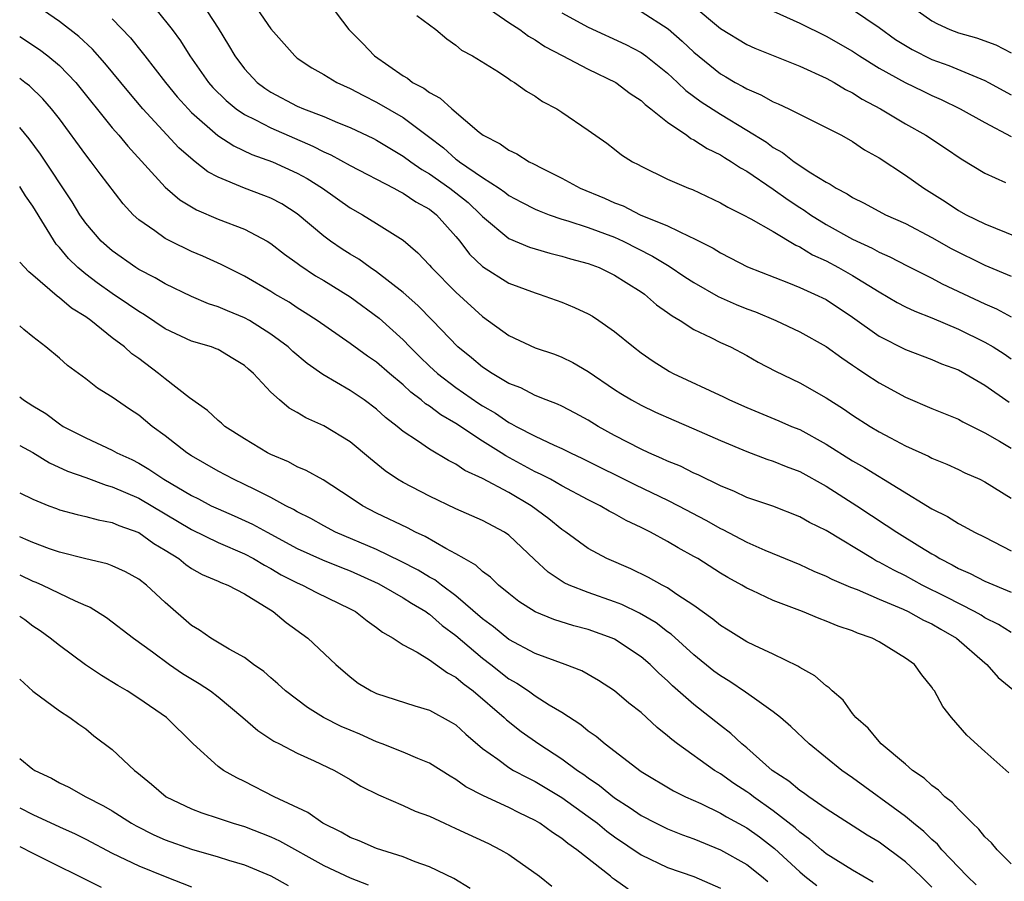
# Model space of a CAD drawing. Units: inches. Extents: x 2577000 to 2580000, y 1548000 to 1551000.
# Drawn here: x 2577000 to 2577074, y 1548745 to 1548810 of the extents above; entities that cross this region are included whole.
import ezdxf

# ---------------------------------------------------------------- set-up
doc = ezdxf.new("R2010")
doc.units = ezdxf.units.IN
doc.header["$MEASUREMENT"] = 0
doc.layers.add('LD25771548_2ft', color=253, linetype='Continuous')

msp = doc.modelspace()

# ---------------------------------------------------------------- linework, layer by layer
at = {"layer": 'LD25771548_2ft'}
for points, elevation in [([(2577075, 1548763.412), (2577074.028, 1548764.028), (2577073, 1548764.537), (2577072.72, 1548764.72), (2577072.225, 1548765), (2577070.096, 1548766.096), (2577068.27, 1548767), (2577067, 1548767.69), (2577066.118, 1548768.118), (2577065, 1548768.736), (2577064.817, 1548768.817), (2577064.493, 1548769), (2577061, 1548771.117), (2577059.741, 1548771.741), (2577059, 1548772.165), (2577056.958, 1548772.958), (2577055, 1548773.631), (2577054.073, 1548774.073), (2577053, 1548774.506), (2577051.326, 1548775.326), (2577051, 1548775.464), (2577049.979, 1548775.979), (2577049, 1548776.372), (2577048.581, 1548776.581), (2577047.581, 1548777), (2577047, 1548777.271), (2577045, 1548778.315), (2577043.757, 1548779), (2577043, 1548779.463), (2577042.007, 1548780.007), (2577041, 1548780.527), (2577040.682, 1548780.682), (2577039.834, 1548781), (2577039, 1548781.341), (2577037.9, 1548781.9), (2577037, 1548782.244), (2577035.735, 1548783), (2577035, 1548783.485), (2577034.178, 1548784.178), (2577033.135, 1548785), (2577031.228, 1548787), (2577030.127, 1548788.127), (2577029, 1548789.107), (2577027, 1548790.675), (2577026.513, 1548791), (2577025.64, 1548791.64), (2577025, 1548792.013), (2577024.401, 1548792.401), (2577023.512, 1548793), (2577023, 1548793.379), (2577021, 1548795.066), (2577019.816, 1548795.816), (2577019, 1548796.241), (2577018.462, 1548796.462), (2577016.994, 1548796.994), (2577015, 1548797.829), (2577014.243, 1548798.243), (2577013.283, 1548799), (2577013.113, 1548799.113), (2577012.045, 1548800.045), (2577009.32, 1548803), (2577008.249, 1548804.249), (2577006.446, 1548806.445), (2577005.499, 1548807.499), (2577004.47, 1548808.47), (2577003, 1548809.597), (2577000.985, 1548811)], 7790), ([(2577013.774, 1548811), (2577015, 1548809.109), (2577015.803, 1548807.803), (2577016.261, 1548807), (2577017, 1548806.035), (2577017.958, 1548805), (2577018.552, 1548804.552), (2577019, 1548804.264), (2577021, 1548803.208), (2577021.477, 1548803), (2577023, 1548802.412), (2577024.034, 1548801.966), (2577025, 1548801.585), (2577026.752, 1548800.752), (2577027, 1548800.625), (2577029, 1548799.431), (2577029.577, 1548799), (2577030.41, 1548798.41), (2577031, 1548798.081), (2577032.543, 1548797), (2577033, 1548796.646), (2577033.914, 1548795.914), (2577034.888, 1548795), (2577035, 1548794.868), (2577037, 1548793.207), (2577038.55, 1548792.551), (2577039, 1548792.407), (2577040.088, 1548792.088), (2577041, 1548791.863), (2577041.659, 1548791.659), (2577043, 1548791.304), (2577043.818, 1548791), (2577045, 1548790.44), (2577045.862, 1548789.862), (2577047, 1548789.173), (2577047.25, 1548789), (2577048.177, 1548788.177), (2577049, 1548787.61), (2577049.344, 1548787.344), (2577049.962, 1548787), (2577051, 1548786.328), (2577052.288, 1548785.712), (2577053, 1548785.34), (2577053.755, 1548785), (2577055, 1548784.354), (2577055.865, 1548783.864), (2577057.177, 1548783.177), (2577059, 1548782.302), (2577061, 1548781.166), (2577062.314, 1548780.314), (2577063, 1548779.845), (2577064.326, 1548779), (2577065, 1548778.599), (2577065.877, 1548778.123), (2577067, 1548777.528), (2577068.743, 1548776.743), (2577069, 1548776.597), (2577070.137, 1548776.137), (2577071, 1548775.74), (2577071.495, 1548775.495), (2577072.629, 1548775), (2577073, 1548774.819), (2577075, 1548773.57)], 7784), ([(2577017.664, 1548811), (2577019, 1548809.06), (2577020.802, 1548807), (2577021, 1548806.842), (2577022.099, 1548806.099), (2577023, 1548805.591), (2577023.976, 1548805), (2577025, 1548804.547), (2577026.001, 1548804.001), (2577027, 1548803.508), (2577029, 1548802.335), (2577030.917, 1548800.917), (2577032.049, 1548800.05), (2577033, 1548799.208), (2577033.126, 1548799.126), (2577033.269, 1548799), (2577035, 1548797.812), (2577036.26, 1548797), (2577036.698, 1548796.698), (2577037, 1548796.456), (2577037.95, 1548795.95), (2577039, 1548795.42), (2577039.289, 1548795.288), (2577040.059, 1548795), (2577041, 1548794.674), (2577041.457, 1548794.543), (2577043, 1548794.024), (2577045, 1548793.291), (2577045.643, 1548793), (2577047.874, 1548791.874), (2577049, 1548791.174), (2577049.117, 1548791.117), (2577050.313, 1548790.313), (2577051, 1548789.874), (2577052.828, 1548788.828), (2577054.204, 1548788.204), (2577055, 1548787.883), (2577055.647, 1548787.647), (2577057.201, 1548787), (2577059, 1548786.154), (2577061, 1548785.044), (2577062.178, 1548784.178), (2577063, 1548783.625), (2577063.363, 1548783.363), (2577063.93, 1548783), (2577065, 1548782.28), (2577067, 1548781.199), (2577069, 1548780.34), (2577071, 1548779.537), (2577071.342, 1548779.342), (2577073, 1548778.52), (2577074.116, 1548777.884), (2577075, 1548777.362)], 7782), ([(2577023.372, 1548811), (2577024.897, 1548809), (2577025.947, 1548807.947), (2577026.84, 1548807), (2577029, 1548805.505), (2577029.321, 1548805.321), (2577029.72, 1548805), (2577030.563, 1548804.563), (2577031, 1548804.228), (2577031.816, 1548803.816), (2577032.686, 1548803), (2577034.753, 1548801.247), (2577035.064, 1548801), (2577036.354, 1548800.354), (2577037, 1548799.873), (2577037.603, 1548799.603), (2577038.525, 1548799), (2577038.853, 1548798.852), (2577039.492, 1548798.508), (2577041, 1548797.758), (2577042.381, 1548797), (2577044.24, 1548796.24), (2577045, 1548795.903), (2577045.657, 1548795.657), (2577046.941, 1548795), (2577049, 1548794.158), (2577050.658, 1548793.342), (2577051, 1548793.202), (2577052.461, 1548792.461), (2577053, 1548792.112), (2577053.747, 1548791.747), (2577055.051, 1548791.051), (2577058.144, 1548789.856), (2577059, 1548789.506), (2577060.128, 1548789), (2577061, 1548788.578), (2577063, 1548787.26), (2577065, 1548785.828), (2577067, 1548784.815), (2577069, 1548784.05), (2577069.732, 1548783.732), (2577071, 1548783.268), (2577071.498, 1548783), (2577073, 1548782.114), (2577074.833, 1548780.832)], 7780), ([(2577034.885, 1548811), (2577037, 1548809.535), (2577037.84, 1548809), (2577038.493, 1548808.493), (2577039, 1548808.208), (2577039.724, 1548807.724), (2577041.026, 1548807.026), (2577043, 1548806.003), (2577045.082, 1548805), (2577046.172, 1548804.172), (2577047, 1548803.62), (2577047.319, 1548803.32), (2577047.745, 1548803), (2577049, 1548801.986), (2577050.451, 1548801), (2577050.762, 1548800.762), (2577051, 1548800.657), (2577051.991, 1548799.991), (2577053, 1548799.515), (2577053.313, 1548799.313), (2577053.85, 1548799), (2577054.532, 1548798.532), (2577055, 1548798.285), (2577057, 1548796.919), (2577058.121, 1548796.121), (2577059, 1548795.552), (2577059.345, 1548795.345), (2577059.827, 1548795), (2577061, 1548794.262), (2577063, 1548793.143), (2577064.469, 1548792.469), (2577065, 1548792.165), (2577065.812, 1548791.812), (2577067.123, 1548791.123), (2577069, 1548790.192), (2577069.778, 1548789.778), (2577073, 1548788.256), (2577073.882, 1548787.882), (2577075, 1548787.291)], 7776), ([(2577050.857, 1548810.857), (2577053, 1548809.063), (2577055, 1548807.864), (2577055.595, 1548807.595), (2577059, 1548806.232), (2577061, 1548805.331), (2577061.595, 1548805), (2577062.462, 1548804.462), (2577063, 1548804.202), (2577063.734, 1548803.734), (2577065.104, 1548803), (2577067, 1548801.876), (2577068.548, 1548801), (2577070.021, 1548800.021), (2577071.21, 1548799.21), (2577073, 1548798.129), (2577074.567, 1548797.433)], 7770), ([(2577067.09, 1548811), (2577069, 1548809.641), (2577069.419, 1548809.419), (2577070.344, 1548809), (2577071, 1548808.747), (2577072.366, 1548808.366), (2577073.827, 1548807.827), (2577075, 1548807.235)], 7764), ([(2577010.405, 1548810.405), (2577011.525, 1548809), (2577012.153, 1548808.153), (2577012.859, 1548807), (2577014.289, 1548805), (2577014.62, 1548804.62), (2577015.622, 1548803.622), (2577016.382, 1548803), (2577017, 1548802.571), (2577017.825, 1548802.175), (2577019, 1548801.554), (2577022.184, 1548800.184), (2577023, 1548799.756), (2577023.532, 1548799.532), (2577025, 1548798.722), (2577028.301, 1548797), (2577028.742, 1548796.742), (2577029, 1548796.622), (2577029.962, 1548795.962), (2577031, 1548795.405), (2577031.526, 1548795), (2577033, 1548793.354), (2577033.298, 1548793), (2577034.027, 1548792.027), (2577035, 1548791.089), (2577037, 1548789.831), (2577039, 1548789.09), (2577039.294, 1548789), (2577041, 1548788.377), (2577041.975, 1548787.975), (2577043, 1548787.498), (2577043.318, 1548787.318), (2577043.809, 1548787), (2577045, 1548786.182), (2577046.425, 1548785), (2577047, 1548784.563), (2577047.923, 1548783.923), (2577049.152, 1548783.152), (2577049.432, 1548783), (2577053.235, 1548781.236), (2577053.692, 1548781), (2577055, 1548780.422), (2577057.425, 1548779.425), (2577058.39, 1548779), (2577059, 1548778.753), (2577061, 1548777.666), (2577063, 1548776.404), (2577063.898, 1548775.898), (2577069, 1548772.757), (2577070.178, 1548772.178), (2577071, 1548771.647), (2577071.44, 1548771.44), (2577072.224, 1548771), (2577073, 1548770.62), (2577075, 1548769.594)], 7786), ([(2577030.051, 1548810.05), (2577031.483, 1548809), (2577032.297, 1548808.297), (2577033, 1548807.807), (2577033.43, 1548807.43), (2577034.238, 1548807), (2577036.213, 1548805.787), (2577037, 1548805.271), (2577037.15, 1548805.15), (2577037.434, 1548805), (2577038.326, 1548804.326), (2577039, 1548803.948), (2577039.554, 1548803.554), (2577040.63, 1548803), (2577041, 1548802.762), (2577043, 1548801.396), (2577044.404, 1548800.404), (2577045, 1548799.953), (2577045.525, 1548799.525), (2577046.354, 1548799), (2577046.786, 1548798.786), (2577047, 1548798.661), (2577049, 1548797.683), (2577050.584, 1548797), (2577050.892, 1548796.892), (2577053, 1548795.908), (2577053.562, 1548795.561), (2577054.715, 1548795), (2577055.311, 1548794.689), (2577057, 1548793.717), (2577058.696, 1548792.696), (2577059, 1548792.575), (2577059.969, 1548791.969), (2577061, 1548791.503), (2577061.94, 1548791), (2577063, 1548790.393), (2577065, 1548789.16), (2577066.365, 1548788.365), (2577067, 1548788.033), (2577067.697, 1548787.697), (2577069, 1548787.192), (2577071, 1548786.357), (2577073, 1548785.369), (2577073.642, 1548785), (2577074.473, 1548784.473), (2577075, 1548784.115)], 7778), ([(2577041, 1548810.256), (2577043, 1548809.185), (2577045.857, 1548807.857), (2577047, 1548807.251), (2577047.352, 1548807), (2577049, 1548805.69), (2577049.755, 1548805), (2577050.391, 1548804.391), (2577051.538, 1548803.538), (2577053, 1548802.587), (2577055, 1548801.396), (2577056.476, 1548800.475), (2577057, 1548800.09), (2577057.707, 1548799.707), (2577058.591, 1548799), (2577059.842, 1548798.158), (2577061, 1548797.455), (2577061.304, 1548797.304), (2577061.746, 1548797), (2577062.578, 1548796.578), (2577063, 1548796.298), (2577063.874, 1548795.874), (2577065.501, 1548795), (2577067, 1548794.325), (2577069, 1548793.265), (2577070.45, 1548792.45), (2577073, 1548791.184), (2577075, 1548790.349)], 7774), ([(2577047, 1548810.363), (2577049.041, 1548809.041), (2577050.112, 1548808.111), (2577051, 1548807.273), (2577053, 1548805.659), (2577053.424, 1548805.424), (2577054.129, 1548805), (2577054.694, 1548804.694), (2577055, 1548804.504), (2577056.066, 1548804.066), (2577057, 1548803.527), (2577057.378, 1548803.378), (2577058.178, 1548803), (2577061, 1548801.598), (2577062.151, 1548801), (2577063, 1548800.527), (2577063.911, 1548799.91), (2577065, 1548799.288), (2577067, 1548797.993), (2577068.382, 1548797), (2577069.991, 1548795.991), (2577071, 1548795.314), (2577071.581, 1548795), (2577073, 1548794.318), (2577076.226, 1548793)], 7772), ([(2577057, 1548810.376), (2577059, 1548809.477), (2577061, 1548808.504), (2577063, 1548807.353), (2577063.532, 1548807), (2577065, 1548806.085), (2577066.987, 1548804.987), (2577068.325, 1548804.325), (2577069, 1548804.003), (2577069.695, 1548803.695), (2577071.144, 1548803), (2577073, 1548801.963), (2577075, 1548800.916)], 7768), ([(2577063, 1548810.519), (2577065, 1548809.155), (2577066.251, 1548808.251), (2577067.494, 1548807.494), (2577069, 1548806.742), (2577070.273, 1548806.273), (2577073, 1548805.146), (2577073.28, 1548805), (2577075, 1548804.07)], 7766), ([(2577007, 1548809.806), (2577008.369, 1548808.369), (2577009.268, 1548807.268), (2577009.459, 1548807), (2577011.026, 1548805), (2577011.917, 1548803.917), (2577012.735, 1548803), (2577013, 1548802.728), (2577014.986, 1548800.986), (2577016.194, 1548800.194), (2577017.553, 1548799.553), (2577019.121, 1548799), (2577021, 1548798.14), (2577021.736, 1548797.735), (2577022.908, 1548797), (2577025, 1548795.526), (2577025.939, 1548795), (2577027, 1548794.343), (2577029, 1548793.063), (2577030.118, 1548792.118), (2577031, 1548791.173), (2577031.141, 1548791), (2577033, 1548789.143), (2577035, 1548787.301), (2577037, 1548785.87), (2577039, 1548784.931), (2577040.446, 1548784.447), (2577041, 1548784.228), (2577041.837, 1548783.837), (2577043, 1548783.156), (2577045, 1548781.795), (2577045.48, 1548781.48), (2577046.271, 1548781), (2577047, 1548780.596), (2577048.083, 1548780.083), (2577049.466, 1548779.466), (2577051, 1548778.822), (2577053, 1548777.941), (2577055, 1548777.096), (2577056.525, 1548776.525), (2577057, 1548776.374), (2577057.966, 1548775.966), (2577059, 1548775.587), (2577061, 1548774.475), (2577063.33, 1548773), (2577065.543, 1548771.543), (2577066.338, 1548771), (2577068.086, 1548769.914), (2577069, 1548769.355), (2577069.235, 1548769.235), (2577069.599, 1548769), (2577070.532, 1548768.532), (2577071, 1548768.263), (2577071.885, 1548767.885), (2577073, 1548767.294), (2577075, 1548766.458)], 7788), ([(2577000, 1548808.477), (2577001.488, 1548807.487), (2577002.131, 1548807), (2577003, 1548806.277), (2577004.244, 1548805), (2577007, 1548801.569), (2577007.495, 1548801), (2577008.176, 1548800.175), (2577011, 1548797.079), (2577012.125, 1548796.125), (2577013.375, 1548795.375), (2577015, 1548794.672), (2577017, 1548793.9), (2577018.723, 1548793), (2577019, 1548792.833), (2577020.023, 1548792.023), (2577021, 1548791.326), (2577021.179, 1548791.179), (2577022.382, 1548790.382), (2577023, 1548790.024), (2577025, 1548788.798), (2577027.182, 1548787.182), (2577029, 1548785.532), (2577029.514, 1548785), (2577030.266, 1548784.266), (2577031, 1548783.562), (2577031.613, 1548783), (2577033, 1548781.947), (2577034.731, 1548780.731), (2577035, 1548780.556), (2577035.986, 1548779.986), (2577037, 1548779.282), (2577037.199, 1548779.199), (2577037.541, 1548779), (2577039, 1548778.251), (2577040.417, 1548777.583), (2577041, 1548777.333), (2577041.661, 1548777), (2577042.577, 1548776.577), (2577046.567, 1548774.568), (2577049, 1548773.415), (2577049.829, 1548773), (2577051.907, 1548771.907), (2577053, 1548771.279), (2577053.194, 1548771.194), (2577055, 1548770.246), (2577056.366, 1548769.634), (2577059, 1548768.549), (2577060.061, 1548768.061), (2577061, 1548767.682), (2577061.441, 1548767.441), (2577062.841, 1548766.841), (2577063.341, 1548766.659), (2577065, 1548765.937), (2577066.818, 1548765.181), (2577067.21, 1548765), (2577068.36, 1548764.36), (2577069, 1548764.072), (2577069.673, 1548763.673), (2577070.863, 1548763), (2577073, 1548761.121), (2577073.156, 1548761), (2577074.016, 1548760.016), (2577075.118, 1548759.118)], 7792), ([(2577074.816, 1548752.816), (2577073, 1548754.419), (2577071.652, 1548755.653), (2577070.481, 1548757), (2577069.835, 1548757.835), (2577069.199, 1548759), (2577069.106, 1548759.107), (2577069, 1548759.288), (2577068.231, 1548760.231), (2577067.691, 1548761), (2577067, 1548761.49), (2577065, 1548762.72), (2577064.473, 1548763), (2577063.37, 1548763.369), (2577063, 1548763.534), (2577061.902, 1548763.902), (2577061, 1548764.278), (2577060.47, 1548764.471), (2577059.211, 1548765), (2577057, 1548765.844), (2577055.407, 1548766.593), (2577055, 1548766.768), (2577054.614, 1548767), (2577053.568, 1548767.568), (2577053, 1548767.907), (2577051.298, 1548769), (2577051, 1548769.175), (2577049.811, 1548769.811), (2577049, 1548770.301), (2577047.711, 1548771), (2577047, 1548771.355), (2577045.875, 1548771.875), (2577045, 1548772.378), (2577044.586, 1548772.586), (2577043.9, 1548773), (2577043, 1548773.444), (2577041, 1548774.509), (2577040.143, 1548775), (2577039.397, 1548775.397), (2577039, 1548775.571), (2577036.761, 1548776.761), (2577036.406, 1548777), (2577035, 1548777.887), (2577033, 1548779.217), (2577031.861, 1548779.861), (2577031, 1548780.52), (2577030.703, 1548780.703), (2577030.371, 1548781), (2577029.583, 1548781.583), (2577029, 1548782.133), (2577027.964, 1548783), (2577027, 1548783.844), (2577026.308, 1548784.308), (2577025, 1548785.267), (2577022.504, 1548787), (2577021.594, 1548787.594), (2577021, 1548787.954), (2577020.376, 1548788.376), (2577019.291, 1548789), (2577019, 1548789.185), (2577017, 1548790.361), (2577015.685, 1548791), (2577015.236, 1548791.236), (2577013.861, 1548791.861), (2577013, 1548792.227), (2577011.402, 1548793), (2577011, 1548793.21), (2577010.231, 1548793.769), (2577009, 1548794.619), (2577008.588, 1548795), (2577007.817, 1548795.817), (2577006.085, 1548798.085), (2577005.411, 1548799), (2577005, 1548799.515), (2577003, 1548802.244), (2577002.413, 1548803), (2577001.754, 1548803.755), (2577000.738, 1548804.738), (2577000.397, 1548805), (2577000, 1548805.294)], 7794), ([(2577075, 1548745.93), (2577073.924, 1548747), (2577073.511, 1548747.511), (2577073, 1548747.983), (2577072.557, 1548748.556), (2577072.071, 1548749), (2577071, 1548750.071), (2577070.561, 1548750.561), (2577069.974, 1548751), (2577069.5, 1548751.5), (2577069, 1548751.848), (2577068.408, 1548752.408), (2577067.529, 1548753), (2577067, 1548753.468), (2577065.166, 1548755), (2577065, 1548755.178), (2577064.177, 1548756.178), (2577063.241, 1548757), (2577063, 1548757.3), (2577062.294, 1548758.294), (2577061.455, 1548759), (2577061.233, 1548759.233), (2577061, 1548759.382), (2577060.146, 1548760.146), (2577059, 1548760.764), (2577058.865, 1548760.865), (2577057, 1548761.769), (2577055.574, 1548762.426), (2577055, 1548762.717), (2577053.59, 1548763.59), (2577053, 1548763.936), (2577052.432, 1548764.431), (2577051, 1548765.451), (2577049.703, 1548766.297), (2577049, 1548766.788), (2577048.594, 1548767), (2577047.574, 1548767.574), (2577046.221, 1548768.221), (2577044.418, 1548769), (2577043, 1548769.772), (2577041.302, 1548771), (2577041, 1548771.2), (2577040.018, 1548772.018), (2577038.696, 1548773), (2577037, 1548773.992), (2577035, 1548775.056), (2577033.673, 1548775.673), (2577033, 1548776.144), (2577032.422, 1548776.422), (2577031, 1548777.274), (2577030.099, 1548777.901), (2577029, 1548778.618), (2577028.551, 1548779), (2577027.675, 1548779.676), (2577027, 1548780.293), (2577026.052, 1548781), (2577025, 1548781.711), (2577022.922, 1548782.922), (2577021.75, 1548783.75), (2577020.653, 1548784.652), (2577020.296, 1548785), (2577019, 1548785.973), (2577017.374, 1548787), (2577017, 1548787.21), (2577015.726, 1548787.726), (2577015, 1548788.045), (2577014.273, 1548788.273), (2577013, 1548788.815), (2577011, 1548789.78), (2577010.237, 1548790.237), (2577009, 1548790.864), (2577008.785, 1548791), (2577007, 1548792.258), (2577006.166, 1548793), (2577005, 1548794.369), (2577004.56, 1548795), (2577003.971, 1548795.971), (2577001.586, 1548799.586), (2577000.723, 1548800.723), (2577000, 1548801.593)], 7796), ([(2577072.343, 1548744.343), (2577071.654, 1548745), (2577069.762, 1548747), (2577069.416, 1548747.416), (2577069, 1548747.774), (2577068.384, 1548748.384), (2577067.603, 1548749), (2577067, 1548749.502), (2577063, 1548752.443), (2577062.197, 1548753), (2577059.717, 1548755), (2577058.323, 1548756.323), (2577057.542, 1548757), (2577057, 1548757.428), (2577055.579, 1548758.421), (2577054.911, 1548758.911), (2577053.716, 1548759.716), (2577053, 1548760.143), (2577052.508, 1548760.508), (2577051, 1548761.724), (2577049.282, 1548763.283), (2577049, 1548763.479), (2577048.139, 1548764.139), (2577046.883, 1548764.884), (2577045.533, 1548765.533), (2577045, 1548765.739), (2577043, 1548766.432), (2577041.564, 1548767), (2577041.181, 1548767.181), (2577039.969, 1548767.97), (2577038.93, 1548768.93), (2577037, 1548770.767), (2577036.658, 1548771), (2577035, 1548771.886), (2577033, 1548772.763), (2577031, 1548773.713), (2577029, 1548774.745), (2577028.58, 1548775), (2577027.639, 1548775.639), (2577026.535, 1548776.535), (2577025, 1548777.836), (2577023, 1548779.047), (2577021.639, 1548779.639), (2577021, 1548780.046), (2577020.383, 1548780.384), (2577019.657, 1548781), (2577019, 1548781.589), (2577017.688, 1548783), (2577017.311, 1548783.311), (2577017, 1548783.601), (2577016.132, 1548784.132), (2577015, 1548784.8), (2577014.865, 1548784.865), (2577014.499, 1548785), (2577013, 1548785.451), (2577011, 1548786.383), (2577009.43, 1548787.43), (2577009, 1548787.673), (2577008.221, 1548788.221), (2577007, 1548789.035), (2577005.852, 1548789.852), (2577005, 1548790.5), (2577004.396, 1548791), (2577003.686, 1548791.686), (2577003, 1548792.518), (2577002.762, 1548792.762), (2577001, 1548795.638), (2577000.427, 1548796.427), (2577000.092, 1548797), (2577000, 1548797.124)], 7798), ([(2577069, 1548744.169), (2577068.166, 1548745), (2577067, 1548746.095), (2577065, 1548747.573), (2577064.102, 1548748.101), (2577061, 1548750.088), (2577059.683, 1548751), (2577059.293, 1548751.293), (2577059, 1548751.48), (2577058.184, 1548752.184), (2577056.915, 1548753), (2577055, 1548754.7), (2577054.629, 1548755), (2577053.788, 1548755.788), (2577053, 1548756.388), (2577051, 1548757.97), (2577049.388, 1548759.388), (2577049, 1548759.771), (2577048.346, 1548760.346), (2577047.685, 1548761), (2577047, 1548761.582), (2577045, 1548762.92), (2577044.819, 1548763), (2577043, 1548763.638), (2577041.913, 1548763.913), (2577040.394, 1548764.394), (2577038.986, 1548764.987), (2577037.765, 1548765.765), (2577037, 1548766.363), (2577036.222, 1548767), (2577035.602, 1548767.602), (2577035, 1548768.038), (2577034.509, 1548768.509), (2577033.618, 1548769), (2577033, 1548769.362), (2577032.244, 1548769.756), (2577030.672, 1548770.672), (2577029.946, 1548771), (2577029.329, 1548771.329), (2577027, 1548772.449), (2577025.925, 1548773), (2577025, 1548773.622), (2577022.947, 1548774.947), (2577021.669, 1548775.669), (2577021, 1548775.948), (2577020.32, 1548776.32), (2577019, 1548776.865), (2577018.732, 1548777), (2577017, 1548778.052), (2577015.529, 1548779), (2577015.253, 1548779.253), (2577015, 1548779.451), (2577014.2, 1548780.2), (2577012.851, 1548781.149), (2577011, 1548782.591), (2577010.502, 1548783), (2577009, 1548784.125), (2577008.485, 1548784.485), (2577007.919, 1548785), (2577007, 1548785.698), (2577005.376, 1548787), (2577005, 1548787.269), (2577003.929, 1548787.929), (2577003, 1548788.727), (2577002.832, 1548788.832), (2577001, 1548790.429), (2577000.682, 1548790.682), (2577000, 1548791.401)], 7800), ([(2577064.556, 1548744.556), (2577063, 1548745.448), (2577061, 1548746.7), (2577060.64, 1548747), (2577059.771, 1548747.771), (2577059, 1548748.326), (2577058.655, 1548748.656), (2577057, 1548749.951), (2577055.495, 1548751), (2577055.221, 1548751.222), (2577055, 1548751.376), (2577054.017, 1548752.016), (2577053, 1548752.737), (2577052.827, 1548752.827), (2577052.554, 1548753), (2577049.752, 1548755), (2577049.325, 1548755.325), (2577049, 1548755.62), (2577048.228, 1548756.228), (2577047, 1548757.37), (2577046.087, 1548758.086), (2577045, 1548759.004), (2577043.791, 1548759.791), (2577042.515, 1548760.515), (2577041.258, 1548761), (2577039, 1548761.833), (2577037, 1548762.895), (2577035.839, 1548763.84), (2577035, 1548764.448), (2577033, 1548766.183), (2577031.899, 1548767), (2577031.398, 1548767.398), (2577031, 1548767.609), (2577030.136, 1548768.136), (2577028.814, 1548768.814), (2577027, 1548769.686), (2577023.899, 1548771), (2577023, 1548771.47), (2577022.025, 1548772.024), (2577021, 1548772.541), (2577020.716, 1548772.716), (2577020.143, 1548773), (2577019, 1548773.629), (2577017.783, 1548774.217), (2577017, 1548774.618), (2577016.163, 1548775), (2577015, 1548775.61), (2577013, 1548776.771), (2577012.649, 1548777), (2577011, 1548778.289), (2577010.026, 1548779), (2577009, 1548779.847), (2577008.303, 1548780.303), (2577007, 1548781.216), (2577005.892, 1548781.892), (2577005, 1548782.602), (2577003.608, 1548783.608), (2577003, 1548784.16), (2577001.988, 1548785), (2577001, 1548785.759), (2577000.31, 1548786.31), (2577000, 1548786.603)], 7802), ([(2577000, 1548781.234), (2577000.286, 1548781), (2577001, 1548780.549), (2577001.967, 1548779.967), (2577003, 1548779.186), (2577003.295, 1548779), (2577005, 1548778.139), (2577007, 1548777.204), (2577007.352, 1548777), (2577008.484, 1548776.484), (2577009, 1548776.218), (2577009.775, 1548775.775), (2577010.905, 1548775), (2577013, 1548773.77), (2577013.519, 1548773.519), (2577014.49, 1548773), (2577015, 1548772.755), (2577016.234, 1548772.234), (2577017.609, 1548771.609), (2577018.709, 1548771), (2577021, 1548769.768), (2577022.906, 1548768.906), (2577024.329, 1548768.329), (2577025, 1548768.074), (2577027.117, 1548767.117), (2577027.343, 1548767), (2577029, 1548766.042), (2577029.636, 1548765.636), (2577030.716, 1548765), (2577030.874, 1548764.874), (2577031, 1548764.805), (2577031.956, 1548763.956), (2577033, 1548763.188), (2577035, 1548761.475), (2577035.628, 1548761), (2577037, 1548759.921), (2577037.592, 1548759.592), (2577038.477, 1548759), (2577039, 1548758.628), (2577040.041, 1548757.959), (2577041, 1548757.387), (2577042.456, 1548756.456), (2577043, 1548755.995), (2577043.594, 1548755.594), (2577044.283, 1548755), (2577047, 1548752.92), (2577049.45, 1548751.451), (2577050.373, 1548751), (2577051.512, 1548750.488), (2577053, 1548749.769), (2577053.473, 1548749.473), (2577055, 1548748.654), (2577055.963, 1548747.963), (2577057.097, 1548747.097), (2577059, 1548745.327), (2577059.388, 1548745), (2577060.295, 1548744.295)], 7804), ([(2577000, 1548777.562), (2577001, 1548777.012), (2577002.25, 1548776.25), (2577003.618, 1548775.618), (2577005, 1548775.125), (2577006.544, 1548774.544), (2577007, 1548774.432), (2577009, 1548773.562), (2577013, 1548771.195), (2577015, 1548770.219), (2577017, 1548769.367), (2577017.697, 1548769), (2577018.505, 1548768.505), (2577019, 1548768.251), (2577019.79, 1548767.79), (2577021, 1548767.161), (2577021.385, 1548767), (2577022.451, 1548766.451), (2577025, 1548765.217), (2577025.4, 1548765), (2577026.289, 1548764.289), (2577027, 1548763.803), (2577027.45, 1548763.45), (2577028.254, 1548763), (2577029, 1548762.496), (2577030.063, 1548761.937), (2577031, 1548761.358), (2577032.367, 1548760.367), (2577033, 1548760.049), (2577033.553, 1548759.553), (2577034.303, 1548759), (2577036.637, 1548757), (2577036.82, 1548756.82), (2577037.938, 1548755.938), (2577039.272, 1548755), (2577041, 1548753.881), (2577042.184, 1548753), (2577042.674, 1548752.674), (2577043, 1548752.431), (2577043.86, 1548751.86), (2577045, 1548750.918), (2577046.175, 1548750.175), (2577047, 1548749.596), (2577048.147, 1548749), (2577049, 1548748.58), (2577050.127, 1548748.127), (2577051, 1548747.813), (2577053, 1548746.994), (2577055, 1548745.875), (2577056.114, 1548745), (2577056.598, 1548744.598)], 7806), ([(2577000, 1548773.976), (2577001, 1548773.499), (2577002.211, 1548773), (2577002.782, 1548772.782), (2577003, 1548772.703), (2577004.335, 1548772.335), (2577005, 1548772.199), (2577005.926, 1548771.926), (2577007, 1548771.732), (2577007.499, 1548771.499), (2577009, 1548770.965), (2577010.155, 1548770.156), (2577011, 1548769.647), (2577012.026, 1548769), (2577012.56, 1548768.56), (2577013, 1548768.266), (2577013.803, 1548767.803), (2577015, 1548767.31), (2577015.204, 1548767.204), (2577015.742, 1548767), (2577017, 1548766.336), (2577019.162, 1548765), (2577020.162, 1548764.162), (2577021.807, 1548763), (2577023.911, 1548761), (2577025, 1548760.056), (2577025.598, 1548759.598), (2577026.575, 1548759), (2577027, 1548758.796), (2577029.877, 1548757.877), (2577031, 1548757.557), (2577032.647, 1548756.647), (2577033, 1548756.428), (2577033.736, 1548755.736), (2577035, 1548754.656), (2577036.164, 1548753.836), (2577037, 1548753.216), (2577037.358, 1548753), (2577038.428, 1548752.428), (2577039, 1548752.159), (2577041, 1548750.953), (2577043, 1548749.52), (2577043.692, 1548749), (2577044.408, 1548748.408), (2577045, 1548747.965), (2577047, 1548746.601), (2577049, 1548745.668), (2577051, 1548744.986), (2577053, 1548744.099)], 7808), ([(2577046.028, 1548744.028), (2577045, 1548744.76), (2577044.85, 1548744.85), (2577044.682, 1548745), (2577042.153, 1548747), (2577041.466, 1548747.466), (2577041, 1548747.854), (2577040.29, 1548748.29), (2577039.345, 1548749), (2577039, 1548749.211), (2577037.791, 1548749.79), (2577037, 1548750.203), (2577035.07, 1548751.07), (2577033.748, 1548751.748), (2577033, 1548752.307), (2577032.554, 1548752.554), (2577031, 1548753.551), (2577030.105, 1548753.895), (2577029, 1548754.371), (2577027.419, 1548755), (2577027, 1548755.15), (2577025.731, 1548755.731), (2577025, 1548756.026), (2577024.324, 1548756.324), (2577022.987, 1548757), (2577021.76, 1548757.761), (2577020.103, 1548759), (2577019.537, 1548759.537), (2577019, 1548759.99), (2577018.471, 1548760.471), (2577017.69, 1548761), (2577017, 1548761.523), (2577015.837, 1548762.163), (2577014.453, 1548763), (2577013.604, 1548763.604), (2577013, 1548763.952), (2577011, 1548765.682), (2577009.585, 1548767), (2577009, 1548767.455), (2577008.004, 1548768.004), (2577007, 1548768.463), (2577006.614, 1548768.614), (2577005, 1548768.982), (2577003, 1548769.497), (2577002.248, 1548769.752), (2577001, 1548770.214), (2577000.459, 1548770.459), (2577000, 1548770.642)], 7810), ([(2577000, 1548767.773), (2577001, 1548767.302), (2577001.222, 1548767.222), (2577001.737, 1548767), (2577004.194, 1548765.806), (2577005, 1548765.457), (2577005.33, 1548765.33), (2577006.563, 1548764.563), (2577008.596, 1548763), (2577010.053, 1548761.947), (2577011.325, 1548761), (2577012.315, 1548760.315), (2577013.568, 1548759.568), (2577014.421, 1548759), (2577015, 1548758.55), (2577016.866, 1548757), (2577018.003, 1548756.003), (2577019.216, 1548755.216), (2577019.656, 1548755), (2577021, 1548754.286), (2577022.283, 1548753.717), (2577023.799, 1548753), (2577025, 1548752.317), (2577025.814, 1548751.814), (2577027.148, 1548751.148), (2577029, 1548750.353), (2577029.923, 1548749.922), (2577031, 1548749.529), (2577032.122, 1548749), (2577033, 1548748.612), (2577035.468, 1548747.468), (2577036.38, 1548747), (2577037, 1548746.629), (2577039.323, 1548745), (2577040.246, 1548744.246)], 7812), ([(2577034.08, 1548744.08), (2577032.834, 1548744.834), (2577031, 1548745.699), (2577029.917, 1548746.083), (2577029, 1548746.471), (2577027, 1548747.099), (2577025.676, 1548747.676), (2577025, 1548747.933), (2577024.327, 1548748.327), (2577022.931, 1548749), (2577021.805, 1548749.805), (2577019.26, 1548751), (2577017, 1548752.162), (2577016.425, 1548752.426), (2577015.411, 1548753), (2577015, 1548753.299), (2577013.111, 1548755), (2577011.093, 1548757), (2577009, 1548758.442), (2577008.139, 1548759), (2577007.42, 1548759.42), (2577006.177, 1548760.178), (2577004.965, 1548760.965), (2577003, 1548762.425), (2577002.299, 1548763), (2577001.553, 1548763.553), (2577001, 1548763.902), (2577000.382, 1548764.382), (2577000, 1548764.635)], 7814), ([(2577000, 1548759.897), (2577001, 1548758.987), (2577003, 1548757.493), (2577003.783, 1548757), (2577004.482, 1548756.482), (2577005, 1548756.128), (2577005.618, 1548755.618), (2577007, 1548754.578), (2577008.68, 1548753), (2577008.869, 1548752.869), (2577009.967, 1548751.967), (2577011.078, 1548751), (2577013, 1548750.089), (2577013.782, 1548749.782), (2577015, 1548749.39), (2577016.142, 1548749), (2577017, 1548748.747), (2577019, 1548747.973), (2577019.662, 1548747.662), (2577023, 1548745.808), (2577025, 1548744.867), (2577026.35, 1548744.35)], 7816), ([(2577000, 1548753.902), (2577001, 1548753.1), (2577001.155, 1548753), (2577002.403, 1548752.403), (2577003, 1548752.063), (2577003.722, 1548751.723), (2577005.01, 1548751), (2577006.327, 1548750.327), (2577007, 1548749.932), (2577008.451, 1548749), (2577008.8, 1548748.8), (2577010.134, 1548748.134), (2577011, 1548747.751), (2577013, 1548747.033), (2577015, 1548746.467), (2577015.784, 1548746.216), (2577017, 1548745.854), (2577019, 1548745.025), (2577020.303, 1548744.303)], 7818), ([(2577000, 1548750.178), (2577001, 1548749.659), (2577003, 1548748.721), (2577004.196, 1548748.196), (2577005, 1548747.797), (2577007, 1548746.751), (2577009, 1548745.771), (2577011, 1548744.973), (2577013, 1548744.204)], 7820), ([(2577000, 1548747.232), (2577001, 1548746.744), (2577006.165, 1548744.164)], 7822)]:
    msp.add_lwpolyline(points, dxfattribs=dict(at, elevation=elevation))

doc.saveas('drawing.dxf')
